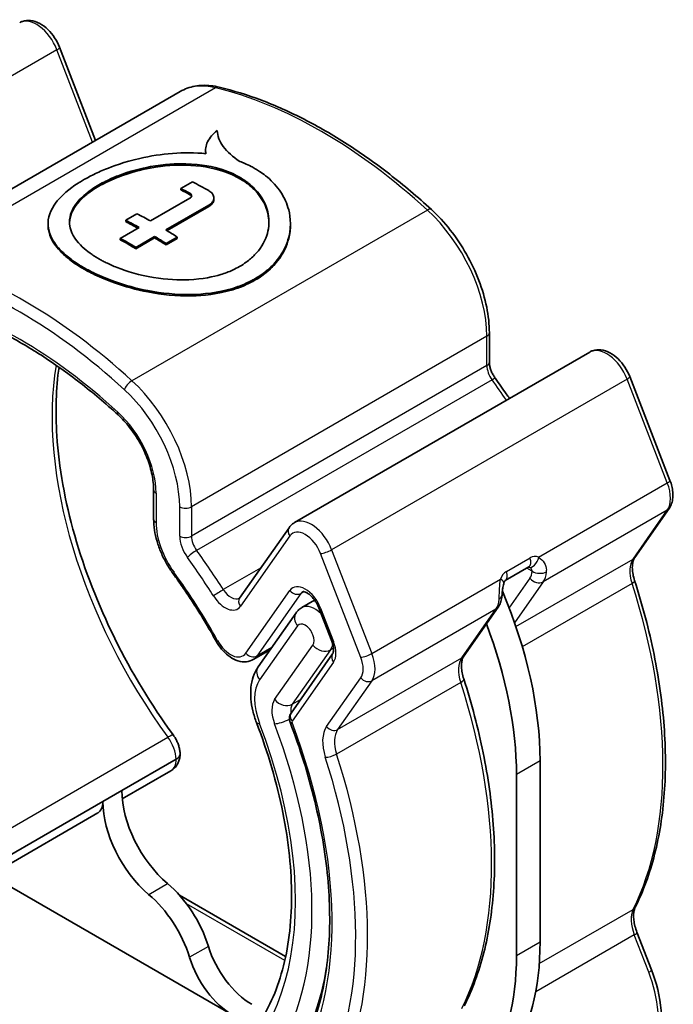
# Model space of a CAD drawing. Units: millimetres. Extents: x 0 to 193, y 0 to 280.
# Drawn here: x 144 to 163, y 212 to 241 of the extents above; entities that cross this region are included whole.
import ezdxf

# ---------------------------------------------------------------- set-up
doc = ezdxf.new("R2010")
doc.units = ezdxf.units.MM
doc.header["$LTSCALE"] = 0.2
doc.layers.add('Visible (ISO)', color=7, linetype='Continuous', lineweight=35)
doc.layers.add('Visible Narrow (ISO)', color=7, linetype='Continuous', lineweight=25)

msp = doc.modelspace()

# ---------------------------------------------------------------- linework, layer by layer
at = {"layer": 'Visible (ISO)'}
for p, q in [((144.719, 240.373), (145.8, 237.586)), ((148.332, 239.048), (139.493, 233.945)), ((149.089, 237.292), (149.089, 237.251)), ((148.697, 236.346), (148.352, 236.146)), ((148.352, 236.146), (148.352, 236.106)), ((148.621, 235.859), (147.438, 235.176)), ((147.9, 234.908), (149.183, 235.649)), ((147.935, 234.887), (149.183, 235.608)), ((149.338, 235.867), (149.338, 235.826)), ((147.035, 235.392), (146.699, 235.198)), ((144.376, 235.095), (144.376, 235.054)), ((146.699, 235.198), (146.699, 235.157)), ((151.627, 235.095), (151.627, 235.053)), ((147.102, 234.982), (146.538, 234.657)), ((146.538, 234.657), (146.538, 234.616)), ((147, 234.388), (147.564, 234.714)), ((147, 234.348), (147.564, 234.673)), ((147.564, 234.714), (147.564, 234.673)), ((147.905, 234.502), (148.241, 234.696)), ((147.905, 234.462), (148.241, 234.655)), ((147.905, 234.502), (147.905, 234.462)), ((148.241, 234.696), (148.241, 234.655)), ((147, 234.388), (147, 234.348)), ((157.58, 231.833), (157.58, 230.953)), ((160.588, 231.257), (151.749, 226.154)), ((161.78, 230.523), (162.984, 227.419)), ((147.534, 227.138), (147.534, 226.259)), ((162.956, 226.572), (161.93, 225.113)), ((151.585, 226.003), (150.105, 223.898)), ((158.055, 224.42), (158.762, 224.829)), ((158.762, 224.829), (158.762, 224.829)), ((152.351, 223.833), (151.967, 223.612)), ((152.475, 223.606), (152.863, 222.606)), ((157.839, 223.622), (156.814, 222.162)), ((150.663, 221.841), (151.798, 223.456)), ((151.021, 222.351), (150.513, 222.058)), ((152.891, 222.228), (151.649, 220.46)), ((148.208, 219.078), (146.582, 218.139)), ((159.098, 213.611), (159.098, 219.027)), ((148.053, 218.734), (146.594, 217.892)), ((158.391, 213.203), (158.391, 218.619)), ((146.582, 218.139), (146.016, 217.812)), ((146.016, 217.812), (139.582, 214.097)), ((145.861, 217.469), (139.426, 213.754)), ((149.905, 211.42), (142.645, 215.612)), ((151.485, 213.175), (148.311, 215.008)), ((161.996, 213.902), (162.43, 212.783))]:
    msp.add_line(p, q, dxfattribs=at)
for centre, major_axis, start_param, end_param in [((149.302, 222.911), (-8.025, 13.9), 5.508233, 5.551045), ((148.956, 222.711), (8.025, -13.9), 2.385724, 2.409452), ((148.956, 222.711), (8, -13.856), 2.385817, 2.409619), ((147.645, 221.954), (-8.025, 13.9), 5.516009, 5.551511), ((147.309, 221.76), (8.025, -13.9), 2.374416, 2.409918), ((147.309, 221.76), (8, -13.856), 2.377663, 2.410086), ((147.645, 221.954), (-8.025, 13.9), 5.445193, 5.475259), ((146.745, 221.435), (8.025, -13.9), 2.333667, 2.374416), ((146.745, 221.435), (8, -13.856), 2.333596, 2.374473), ((147.309, 221.76), (8.025, -13.9), 2.303601, 2.333667), ((147.309, 221.76), (8, -13.856), 2.303436, 2.333596), ((158.612, 225.089), (0.15, -0.26), 0, 0.000865), ((157.905, 224.68), (0.15, -0.26), 6.282321, 6.283185), ((152.027, 223.11), (5, -8.66), 0.785398, 1.358251), ((151.32, 222.702), (-5, 8.66), 3.926991, 4.437068), ((148.35, 217.118), (1.25, -2.165), 3.926991, 5.27034), ((145.486, 218.118), (0.375, -0.65), 0, 0.785398), ((147.784, 216.792), (-1.25, 2.165), 0.785398, 2.128747), ((147.553, 213.601), (1.25, -2.165), 1.195168, 2.128747), ((146.987, 213.275), (-1.25, 2.165), 4.336761, 5.27034), ((152.027, 217.694), (5, -8.66), 0.277926, 0.785398), ((150.471, 213.38), (1, -1.732), 4.336761, 5.497787), ((149.905, 213.053), (-1, 1.732), 1.195168, 2.356194), ((151.32, 217.286), (5, -8.66), 0.277926, 0.785398)]:
    msp.add_ellipse(centre, major_axis=major_axis, ratio=0.57735, start_param=start_param, end_param=end_param, dxfattribs=at)
for points, knots in [([(144.719, 240.373), (144.681, 240.471), (144.631, 240.567), (144.514, 240.746), (144.447, 240.828), (144.298, 240.973), (144.216, 241.036), (144.042, 241.13), (143.95, 241.162), (143.773, 241.181), (143.69, 241.174), (143.583, 241.136), (143.554, 241.123), (143.527, 241.107)], [0.523599, 0.523599, 0.523599, 0.523599, 0.882864, 0.882864, 1.240436, 1.240436, 1.602828, 1.602828, 1.959095, 1.959095, 2.247371, 2.247371, 2.356194, 2.356194, 2.356194, 2.356194]), ([(149.497, 239.179), (149.414, 239.199), (149.331, 239.214), (149.166, 239.232), (149.085, 239.236), (148.924, 239.231), (148.845, 239.223), (148.69, 239.194), (148.615, 239.173), (148.469, 239.12), (148.399, 239.087), (148.332, 239.048)], [1.8545904, 1.8545904, 1.8545904, 1.8545904, 1.9549112, 1.9549112, 2.0552321, 2.0552321, 2.1555529, 2.1555529, 2.2558737, 2.2558737, 2.3561945, 2.3561945, 2.3561945, 2.3561945]), ([(155.844, 235.52), (155.435, 235.894), (155.018, 236.246), (154.177, 236.899), (153.751, 237.2), (152.897, 237.75), (152.468, 237.998), (151.611, 238.436), (151.183, 238.627), (150.334, 238.948), (149.913, 239.079), (149.497, 239.179)], [1.2870022, 1.2870022, 1.2870022, 1.2870022, 1.4005199, 1.4005199, 1.5140375, 1.5140375, 1.6275551, 1.6275551, 1.7410728, 1.7410728, 1.8545904, 1.8545904, 1.8545904, 1.8545904]), ([(149.436, 237.881), (149.312, 237.781), (149.21, 237.667), (149.093, 237.428), (149.076, 237.307), (149.1, 237.189)], [0, 0, 0, 0, 0.0657675, 0.0657675, 0.1280766, 0.1280766, 0.1280766, 0.1280766]), ([(150.116, 236.957), (149.904, 237.094), (149.735, 237.246), (149.505, 237.556), (149.442, 237.719), (149.436, 237.881)], [0, 0, 0, 0, 0.0995071, 0.0995071, 0.1990206, 0.1990206, 0.1990206, 0.1990206]), ([(149.1, 237.189), (148.776, 237.223), (148.437, 237.225), (147.77, 237.173), (147.44, 237.121), (146.65, 236.94), (146.304, 236.81), (145.958, 236.67), (145.827, 236.61), (145.643, 236.518), (145.586, 236.489), (145.489, 236.436), (145.448, 236.413), (145.364, 236.363), (145.321, 236.337), (145.212, 236.268), (145.148, 236.224), (144.828, 235.99), (144.663, 235.808), (144.399, 235.413), (144.351, 235.178), (144.405, 234.851), (144.443, 234.745), (144.577, 234.497), (144.689, 234.357), (144.928, 234.134), (145.032, 234.05), (145.201, 233.931), (145.257, 233.894), (145.356, 233.833), (145.398, 233.808), (145.483, 233.759), (145.527, 233.735), (145.638, 233.676), (145.706, 233.641), (145.957, 233.521), (146.152, 233.44), (146.675, 233.255), (147.015, 233.162), (147.774, 233.016), (148.224, 232.968), (149.008, 232.985), (149.447, 233.023), (150.041, 233.204), (150.175, 233.255), (150.361, 233.338), (150.418, 233.366), (150.515, 233.417), (150.555, 233.44), (150.638, 233.489), (150.679, 233.515), (150.785, 233.586), (150.847, 233.632), (151.034, 233.785), (151.147, 233.9), (151.427, 234.257), (151.525, 234.49), (151.676, 235.08), (151.611, 235.395), (151.498, 235.765), (151.412, 235.937), (151.179, 236.263), (151.041, 236.404), (150.826, 236.576), (150.766, 236.619), (150.662, 236.687), (150.62, 236.713), (150.535, 236.763), (150.493, 236.786), (150.388, 236.841), (150.324, 236.871), (150.213, 236.919), (150.165, 236.939), (150.116, 236.957)], [0, 0, 0, 0, 0.102168, 0.102168, 0.199832, 0.199832, 0.34557, 0.34557, 0.443412, 0.443412, 0.488467, 0.488467, 0.522947, 0.522947, 0.560597, 0.560597, 0.621791, 0.621791, 0.882445, 0.882445, 1.286699, 1.286699, 1.481077, 1.481077, 1.746053, 1.746053, 1.911249, 1.911249, 1.986996, 1.986996, 2.039681, 2.039681, 2.092458, 2.092458, 2.169835, 2.169835, 2.370742, 2.370742, 2.675662, 2.675662, 3.039314, 3.039314, 3.305692, 3.305692, 3.387422, 3.387422, 3.425115, 3.425115, 3.453381, 3.453381, 3.483624, 3.483624, 3.53278, 3.53278, 3.638636, 3.638636, 3.843138, 3.843138, 4.238643, 4.238643, 4.623564, 4.623564, 5.012689, 5.012689, 5.152366, 5.152366, 5.24372, 5.24372, 5.332, 5.332, 5.455841, 5.455841, 5.545193, 5.545193, 5.545193, 5.545193]), ([(150.111, 236.483), (150.044, 236.522), (149.973, 236.558), (149.799, 236.638), (149.693, 236.679), (149.335, 236.794), (148.97, 236.876), (148.222, 236.894), (147.859, 236.878), (147.162, 236.75), (146.824, 236.666), (146.347, 236.481), (146.223, 236.427), (146.033, 236.333), (145.962, 236.295), (145.826, 236.217), (145.762, 236.177), (145.607, 236.072), (145.521, 236.005), (145.242, 235.757), (145.135, 235.591), (144.992, 235.238), (145.011, 235.054), (145.132, 234.676), (145.305, 234.487), (145.529, 234.29), (145.608, 234.23), (145.726, 234.149), (145.76, 234.127), (145.827, 234.085), (145.86, 234.066), (145.894, 234.046)], [0, 0, 0, 0, 0.0286152, 0.0286152, 0.0677508, 0.0677508, 0.1562365, 0.1562365, 0.208442, 0.208442, 0.2432754, 0.2432754, 0.2561399, 0.2561399, 0.2643635, 0.2643635, 0.2725597, 0.2725597, 0.285236, 0.285236, 0.3189426, 0.3189426, 0.3708455, 0.3708455, 0.4564175, 0.4564175, 0.4961233, 0.4961233, 0.511249, 0.511249, 0.5252374, 0.5252374, 0.5252374, 0.5252374]), ([(150.111, 236.442), (150.044, 236.481), (149.972, 236.518), (149.797, 236.598), (149.69, 236.639), (149.279, 236.771), (148.918, 236.837), (148.217, 236.853), (147.852, 236.836), (147.154, 236.707), (146.819, 236.623), (146.345, 236.439), (146.222, 236.385), (146.033, 236.291), (145.962, 236.253), (145.826, 236.175), (145.762, 236.135), (145.608, 236.031), (145.522, 235.965), (145.244, 235.718), (145.138, 235.553), (145.039, 235.313), (145.021, 235.218), (145.018, 235.132)], [0, 0, 0, 0, 0.0287766, 0.0287766, 0.068247, 0.068247, 0.1748669, 0.1748669, 0.2452887, 0.2452887, 0.2919997, 0.2919997, 0.3093092, 0.3093092, 0.3203788, 0.3203788, 0.3314113, 0.3314113, 0.3484669, 0.3484669, 0.3936686, 0.3936686, 0.4267769, 0.4267769, 0.4267769, 0.4267769]), ([(145.894, 234.046), (145.927, 234.027), (145.962, 234.008), (146.035, 233.969), (146.074, 233.949), (146.218, 233.878), (146.327, 233.83), (146.743, 233.666), (147.106, 233.557), (147.929, 233.42), (148.287, 233.406), (149.015, 233.437), (149.333, 233.511), (149.664, 233.612), (149.783, 233.656), (149.969, 233.741), (150.041, 233.778), (150.177, 233.857), (150.242, 233.899), (150.396, 234.01), (150.481, 234.083), (150.714, 234.322), (150.845, 234.519), (150.965, 234.882), (151.025, 235.136), (150.904, 235.644), (150.798, 235.894), (150.485, 236.215), (150.404, 236.285), (150.282, 236.375), (150.247, 236.398), (150.179, 236.443), (150.146, 236.463), (150.111, 236.483)], [0, 0, 0, 0, 0.014231, 0.014231, 0.02968, 0.02968, 0.06997, 0.06997, 0.177039, 0.177039, 0.27858, 0.27858, 0.42507, 0.42507, 0.512408, 0.512408, 0.570111, 0.570111, 0.628324, 0.628324, 0.71527, 0.71527, 0.896782, 0.896782, 1.009127, 1.009127, 1.078993, 1.078993, 1.100009, 1.100009, 1.107913, 1.107913, 1.115208, 1.115208, 1.115208, 1.115208]), ([(150.985, 235.132), (150.984, 235.218), (150.973, 235.31), (150.905, 235.6), (150.8, 235.85), (150.487, 236.172), (150.405, 236.243), (150.283, 236.333), (150.248, 236.357), (150.18, 236.402), (150.146, 236.422), (150.111, 236.442)], [1.3131288, 1.3131288, 1.3131288, 1.3131288, 1.3828865, 1.3828865, 1.5245023, 1.5245023, 1.5675252, 1.5675252, 1.5836444, 1.5836444, 1.5985025, 1.5985025, 1.5985025, 1.5985025]), ([(148.621, 236.004), (148.637, 235.995), (148.651, 235.985), (148.672, 235.956), (148.674, 235.942), (148.674, 235.917), (148.668, 235.903), (148.649, 235.878), (148.634, 235.867), (148.621, 235.859)], [0, 0, 0, 0, 0.00676521, 0.00676521, 0.01487542, 0.01487542, 0.02889778, 0.02889778, 0.05059069, 0.05059069, 0.05059069, 0.05059069]), ([(148.621, 235.963), (148.637, 235.954), (148.651, 235.944), (148.665, 235.924), (148.669, 235.918), (148.671, 235.912)], [0, 0, 0, 0, 0.00676527, 0.00676527, 0.01017144, 0.01017144, 0.01017144, 0.01017144]), ([(149.183, 235.649), (149.22, 235.67), (149.265, 235.703), (149.319, 235.778), (149.338, 235.818), (149.338, 235.895), (149.332, 235.937), (149.269, 236.025), (149.229, 236.057), (149.183, 236.083)], [0, 0, 0, 0, 0.01567096, 0.01567096, 0.02579042, 0.02579042, 0.0316479, 0.0316479, 0.03650108, 0.03650108, 0.03650108, 0.03650108]), ([(149.183, 235.608), (149.22, 235.629), (149.265, 235.662), (149.319, 235.737), (149.338, 235.777), (149.338, 235.826)], [0, 0, 0, 0, 0.01567099, 0.01567099, 0.02578227, 0.02578227, 0.02578227, 0.02578227]), ([(157.58, 231.833), (157.58, 232.079), (157.553, 232.338), (157.446, 232.865), (157.367, 233.134), (157.164, 233.667), (157.039, 233.931), (156.752, 234.437), (156.589, 234.68), (156.235, 235.13), (156.044, 235.337), (155.844, 235.52)], [0, 0, 0, 0, 0.2574, 0.2574, 0.514801, 0.514801, 0.772201, 0.772201, 1.029602, 1.029602, 1.287002, 1.287002, 1.287002, 1.287002]), ([(144.376, 235.054), (144.376, 235.006), (144.38, 234.957), (144.407, 234.803), (144.445, 234.697), (144.58, 234.451), (144.692, 234.313), (144.93, 234.091), (145.034, 234.008), (145.203, 233.89), (145.258, 233.853), (145.356, 233.792), (145.398, 233.767), (145.483, 233.718), (145.527, 233.694), (145.637, 233.635), (145.705, 233.601), (145.957, 233.48), (146.152, 233.399), (146.675, 233.214), (147.015, 233.12), (147.774, 232.974), (148.224, 232.927), (149.008, 232.943), (149.446, 232.981), (150.042, 233.163), (150.178, 233.214), (150.364, 233.298), (150.42, 233.325), (150.515, 233.376), (150.556, 233.398), (150.638, 233.447), (150.679, 233.473), (150.785, 233.544), (150.847, 233.59), (151.034, 233.743), (151.147, 233.858), (151.427, 234.215), (151.525, 234.448), (151.613, 234.792), (151.628, 234.927), (151.628, 235.053)], [0.935598, 0.935598, 0.935598, 0.935598, 0.996546, 0.996546, 1.130561, 1.130561, 1.312235, 1.312235, 1.425832, 1.425832, 1.477956, 1.477956, 1.51425, 1.51425, 1.550643, 1.550643, 1.604057, 1.604057, 1.743051, 1.743051, 1.953824, 1.953824, 2.205421, 2.205421, 2.389682, 2.389682, 2.447105, 2.447105, 2.472614, 2.472614, 2.492107, 2.492107, 2.512992, 2.512992, 2.546997, 2.546997, 2.620265, 2.620265, 2.761777, 2.761777, 2.862103, 2.862103, 2.862103, 2.862103]), ([(146.47, 229.378), (146.096, 229.72), (145.716, 230.041), (144.949, 230.636), (144.562, 230.91), (143.787, 231.409), (143.399, 231.633), (142.626, 232.028), (142.242, 232.199), (141.483, 232.487), (141.107, 232.603), (140.739, 232.692)], [1.2870022, 1.2870022, 1.2870022, 1.2870022, 1.4005199, 1.4005199, 1.5140375, 1.5140375, 1.6275551, 1.6275551, 1.7410728, 1.7410728, 1.8545904, 1.8545904, 1.8545904, 1.8545904]), ([(161.78, 230.523), (161.742, 230.621), (161.692, 230.717), (161.575, 230.896), (161.508, 230.978), (161.359, 231.123), (161.277, 231.185), (161.103, 231.28), (161.011, 231.312), (160.834, 231.331), (160.751, 231.324), (160.643, 231.286), (160.615, 231.273), (160.588, 231.257)], [0.523599, 0.523599, 0.523599, 0.523599, 0.882864, 0.882864, 1.240436, 1.240436, 1.602828, 1.602828, 1.959095, 1.959095, 2.247371, 2.247371, 2.356194, 2.356194, 2.356194, 2.356194]), ([(157.58, 230.953), (157.58, 230.928), (157.582, 230.899), (157.592, 230.837), (157.599, 230.804), (157.619, 230.735), (157.632, 230.7), (157.662, 230.63), (157.68, 230.595), (157.718, 230.527), (157.74, 230.494), (157.762, 230.463)], [3.1415927, 3.1415927, 3.1415927, 3.1415927, 3.3354136, 3.3354136, 3.5292346, 3.5292346, 3.7230555, 3.7230555, 3.9168765, 3.9168765, 4.1106975, 4.1106975, 4.1106975, 4.1106975]), ([(144.703, 230.804), (144.613, 230.171), (144.59, 229.481), (144.7, 227.806), (144.88, 226.796), (145.466, 224.744), (145.872, 223.701), (146.871, 221.679), (147.465, 220.699), (148.125, 219.796)], [2.990776, 2.990776, 2.990776, 2.990776, 3.219963, 3.219963, 3.517585, 3.517585, 3.815208, 3.815208, 4.11283, 4.11283, 4.11283, 4.11283]), ([(158.181, 229.868), (158.15, 229.914), (158.119, 229.96), (158.034, 230.083), (157.98, 230.159), (157.872, 230.312), (157.817, 230.388), (157.762, 230.463)], [0.91107856, 0.91107856, 0.91107856, 0.91107856, 0.92435346, 0.92435346, 0.94672913, 0.94672913, 0.96910481, 0.96910481, 0.96910481, 0.96910481]), ([(147.534, 227.138), (147.534, 227.277), (147.518, 227.429), (147.455, 227.744), (147.407, 227.908), (147.282, 228.236), (147.205, 228.4), (147.026, 228.714), (146.925, 228.865), (146.707, 229.142), (146.59, 229.268), (146.47, 229.378)], [0, 0, 0, 0, 0.2574, 0.2574, 0.514801, 0.514801, 0.772201, 0.772201, 1.029602, 1.029602, 1.287002, 1.287002, 1.287002, 1.287002]), ([(162.956, 226.572), (162.99, 226.62), (163.015, 226.673), (163.052, 226.781), (163.063, 226.838), (163.074, 226.952), (163.073, 227.01), (163.063, 227.127), (163.053, 227.185), (163.025, 227.303), (163.007, 227.361), (162.984, 227.419)], [5.759587, 5.759587, 5.759587, 5.759587, 5.969026, 5.969026, 6.178466, 6.178466, 6.387905, 6.387905, 6.597345, 6.597345, 6.806784, 6.806784, 6.806784, 6.806784]), ([(147.534, 226.259), (147.534, 226.152), (147.543, 226.043), (147.577, 225.821), (147.603, 225.708), (147.669, 225.482), (147.71, 225.369), (147.805, 225.147), (147.86, 225.037), (147.981, 224.824), (148.048, 224.721), (148.119, 224.623)], [3.1415927, 3.1415927, 3.1415927, 3.1415927, 3.3354136, 3.3354136, 3.5292346, 3.5292346, 3.7230555, 3.7230555, 3.9168765, 3.9168765, 4.1106975, 4.1106975, 4.1106975, 4.1106975]), ([(151.749, 226.154), (151.736, 226.146), (151.723, 226.138), (151.698, 226.121), (151.686, 226.112), (151.663, 226.092), (151.652, 226.082), (151.631, 226.061), (151.621, 226.05), (151.602, 226.027), (151.593, 226.015), (151.585, 226.003)], [2.3561945, 2.3561945, 2.3561945, 2.3561945, 2.4085544, 2.4085544, 2.4609142, 2.4609142, 2.5132741, 2.5132741, 2.565634, 2.565634, 2.6179939, 2.6179939, 2.6179939, 2.6179939]), ([(161.93, 225.113), (161.916, 225.093), (161.902, 225.067), (161.879, 225.003), (161.87, 224.965), (161.858, 224.878), (161.856, 224.829), (161.86, 224.722), (161.867, 224.665), (161.889, 224.546), (161.905, 224.483), (161.925, 224.421)], [2.6179939, 2.6179939, 2.6179939, 2.6179939, 2.8085503, 2.8085503, 2.9991068, 2.9991068, 3.1896632, 3.1896632, 3.3802196, 3.3802196, 3.5707761, 3.5707761, 3.5707761, 3.5707761]), ([(149.409, 222.604), (149.331, 222.744), (149.252, 222.884), (149.089, 223.16), (149.006, 223.297), (148.837, 223.569), (148.751, 223.704), (148.575, 223.971), (148.486, 224.104), (148.305, 224.366), (148.213, 224.495), (148.119, 224.623)], [0.7572751, 0.7572751, 0.7572751, 0.7572751, 0.799641, 0.799641, 0.842007, 0.842007, 0.8843729, 0.8843729, 0.9267389, 0.9267389, 0.9691048, 0.9691048, 0.9691048, 0.9691048]), ([(158.055, 224.42), (158.054, 224.42), (158.052, 224.419), (158.044, 224.41), (158.041, 224.405), (158.033, 224.393), (158.029, 224.384), (158.022, 224.368), (158.019, 224.361), (158.017, 224.353)], [0, 0, 0, 0, 0.00740546, 0.00740546, 0.01093217, 0.01093217, 0.01513386, 0.01513386, 0.01779799, 0.01779799, 0.01779799, 0.01779799]), ([(161.945, 214.651), (162.187, 215.134), (162.381, 215.664), (162.671, 216.806), (162.768, 217.416), (162.861, 218.699), (162.859, 219.372), (162.756, 220.762), (162.655, 221.479), (162.36, 222.937), (162.165, 223.678), (161.925, 224.421)], [5.8623176, 5.8623176, 5.8623176, 5.8623176, 6.0323278, 6.0323278, 6.202338, 6.202338, 6.3723483, 6.3723483, 6.5423585, 6.5423585, 6.7123687, 6.7123687, 6.7123687, 6.7123687]), ([(158.017, 224.353), (158.011, 224.336), (158.006, 224.316), (157.995, 224.271), (157.989, 224.244), (157.982, 224.198), (157.979, 224.18), (157.976, 224.157), (157.975, 224.152), (157.974, 224.144), (157.973, 224.141), (157.973, 224.135), (157.972, 224.132), (157.971, 224.122), (157.97, 224.114), (157.967, 224.084), (157.964, 224.062), (157.961, 224.023), (157.96, 224.004), (157.959, 223.988)], [0, 0, 0, 0, 0.00623257, 0.00623257, 0.01434291, 0.01434291, 0.02001152, 0.02001152, 0.02143229, 0.02143229, 0.02249776, 0.02249776, 0.02329683, 0.02329683, 0.02569511, 0.02569511, 0.0329198, 0.0329198, 0.03956019, 0.03956019, 0.03956019, 0.03956019]), ([(150.101, 223.893), (150.101, 223.893), (150.101, 223.893), (150.101, 223.893), (150.101, 223.893), (150.101, 223.893), (150.102, 223.894), (150.102, 223.894), (150.103, 223.895), (150.104, 223.896), (150.105, 223.897), (150.105, 223.898)], [5.4977871, 5.4977871, 5.4977871, 5.4977871, 5.550147, 5.550147, 5.6025069, 5.6025069, 5.6548668, 5.6548668, 5.7072267, 5.7072267, 5.7595865, 5.7595865, 5.7595865, 5.7595865]), ([(152.475, 223.606), (152.456, 223.655), (152.432, 223.704), (152.376, 223.799), (152.345, 223.845), (152.278, 223.926), (152.242, 223.961), (152.175, 224.019), (152.143, 224.041), (152.086, 224.071), (152.062, 224.08), (152.025, 224.09), (152.013, 224.09), (151.999, 224.089), (151.999, 224.088), (151.999, 224.088)], [0.523599, 0.523599, 0.523599, 0.523599, 0.794982, 0.794982, 1.069819, 1.069819, 1.34058, 1.34058, 1.600192, 1.600192, 1.845916, 1.845916, 2.091713, 2.091713, 2.356194, 2.356194, 2.356194, 2.356194]), ([(157.839, 223.622), (157.855, 223.644), (157.869, 223.667), (157.894, 223.714), (157.904, 223.738), (157.922, 223.787), (157.93, 223.812), (157.942, 223.862), (157.947, 223.887), (157.955, 223.937), (157.957, 223.963), (157.959, 223.988)], [5.7595865, 5.7595865, 5.7595865, 5.7595865, 5.8514644, 5.8514644, 5.9433422, 5.9433422, 6.03522, 6.03522, 6.1270979, 6.1270979, 6.2188817, 6.2188817, 6.2188817, 6.2188817]), ([(151.967, 223.612), (151.954, 223.604), (151.94, 223.595), (151.914, 223.577), (151.902, 223.567), (151.878, 223.547), (151.867, 223.536), (151.845, 223.515), (151.835, 223.503), (151.815, 223.48), (151.806, 223.468), (151.798, 223.456)], [2.3561945, 2.3561945, 2.3561945, 2.3561945, 2.4085544, 2.4085544, 2.4609142, 2.4609142, 2.5132741, 2.5132741, 2.565634, 2.565634, 2.6179939, 2.6179939, 2.6179939, 2.6179939]), ([(149.409, 222.604), (149.455, 222.521), (149.51, 222.442), (149.63, 222.297), (149.696, 222.232), (149.839, 222.121), (149.915, 222.075), (150.077, 222.009), (150.163, 221.989), (150.327, 221.989), (150.404, 222.005), (150.487, 222.044), (150.5, 222.051), (150.513, 222.058)], [3.898868, 3.898868, 3.898868, 3.898868, 4.218652, 4.218652, 4.538436, 4.538436, 4.858219, 4.858219, 5.178003, 5.178003, 5.446871, 5.446871, 5.497787, 5.497787, 5.497787, 5.497787]), ([(152.891, 222.228), (152.895, 222.232), (152.899, 222.241), (152.909, 222.268), (152.913, 222.287), (152.917, 222.334), (152.918, 222.362), (152.912, 222.424), (152.907, 222.459), (152.889, 222.531), (152.877, 222.568), (152.863, 222.606)], [5.759587, 5.759587, 5.759587, 5.759587, 5.969026, 5.969026, 6.178466, 6.178466, 6.387905, 6.387905, 6.597345, 6.597345, 6.806784, 6.806784, 6.806784, 6.806784]), ([(156.814, 222.162), (156.801, 222.145), (156.789, 222.121), (156.767, 222.061), (156.758, 222.024), (156.746, 221.938), (156.744, 221.889), (156.748, 221.783), (156.755, 221.725), (156.778, 221.605), (156.794, 221.542), (156.814, 221.478)], [2.6179939, 2.6179939, 2.6179939, 2.6179939, 2.8085503, 2.8085503, 2.9991068, 2.9991068, 3.1896632, 3.1896632, 3.3802196, 3.3802196, 3.5707761, 3.5707761, 3.5707761, 3.5707761]), ([(150.663, 221.841), (150.599, 221.75), (150.55, 221.651), (150.48, 221.442), (150.458, 221.333), (150.436, 221.109), (150.436, 220.994), (150.455, 220.761), (150.474, 220.643), (150.531, 220.406), (150.568, 220.288), (150.613, 220.171)], [2.617994, 2.617994, 2.617994, 2.617994, 2.826089, 2.826089, 3.034183, 3.034183, 3.242278, 3.242278, 3.450373, 3.450373, 3.658468, 3.658468, 3.658468, 3.658468]), ([(156.831, 211.704), (157.074, 212.189), (157.268, 212.721), (157.559, 213.865), (157.656, 214.476), (157.75, 215.76), (157.747, 216.433), (157.644, 217.823), (157.544, 218.539), (157.248, 219.996), (157.053, 220.736), (156.814, 221.478)], [5.8623176, 5.8623176, 5.8623176, 5.8623176, 6.0323278, 6.0323278, 6.202338, 6.202338, 6.3723483, 6.3723483, 6.5423585, 6.5423585, 6.7123687, 6.7123687, 6.7123687, 6.7123687]), ([(151.649, 220.46), (151.632, 220.436), (151.621, 220.413), (151.606, 220.368), (151.602, 220.347), (151.598, 220.308), (151.598, 220.291), (151.601, 220.257), (151.603, 220.242), (151.61, 220.213), (151.614, 220.2), (151.619, 220.187)], [2.617994, 2.617994, 2.617994, 2.617994, 2.825213, 2.825213, 3.032431, 3.032431, 3.23965, 3.23965, 3.446869, 3.446869, 3.654088, 3.654088, 3.654088, 3.654088]), ([(149.449, 210.006), (149.903, 210.268), (150.298, 210.632), (150.954, 211.561), (151.213, 212.126), (151.566, 213.426), (151.659, 214.162), (151.665, 215.75), (151.577, 216.602), (151.224, 218.362), (150.958, 219.269), (150.613, 220.171)], [5.497787, 5.497787, 5.497787, 5.497787, 5.758242, 5.758242, 6.018696, 6.018696, 6.279151, 6.279151, 6.539606, 6.539606, 6.80006, 6.80006, 6.80006, 6.80006]), ([(151.773, 210.043), (152.047, 210.489), (152.272, 211.001), (152.607, 212.136), (152.718, 212.759), (152.821, 214.093), (152.812, 214.802), (152.673, 216.279), (152.543, 217.046), (152.166, 218.605), (151.919, 219.398), (151.619, 220.187)], [5.800509, 5.800509, 5.800509, 5.800509, 5.9995432, 5.9995432, 6.1985775, 6.1985775, 6.3976117, 6.3976117, 6.5966459, 6.5966459, 6.7956802, 6.7956802, 6.7956802, 6.7956802]), ([(148.325, 219.243), (148.324, 219.285), (148.32, 219.325), (148.306, 219.405), (148.296, 219.443), (148.273, 219.519), (148.259, 219.556), (148.227, 219.628), (148.209, 219.663), (148.17, 219.731), (148.149, 219.764), (148.125, 219.796)], [0.0364355, 0.0364355, 0.0364355, 0.0364355, 0.2233959, 0.2233959, 0.4103563, 0.4103563, 0.5973167, 0.5973167, 0.7842771, 0.7842771, 0.9712375, 0.9712375, 0.9712375, 0.9712375]), ([(148.053, 218.734), (148.093, 218.758), (148.131, 218.787), (148.194, 218.851), (148.221, 218.886), (148.264, 218.958), (148.28, 218.995), (148.304, 219.067), (148.313, 219.103), (148.323, 219.172), (148.325, 219.206), (148.326, 219.239)], [5.4977871, 5.4977871, 5.4977871, 5.4977871, 5.6542526, 5.6542526, 5.810718, 5.810718, 5.9671834, 5.9671834, 6.1236488, 6.1236488, 6.2801143, 6.2801143, 6.2801143, 6.2801143]), ([(148.208, 219.078), (148.283, 219.121), (148.326, 219.18), (148.326, 219.239), (148.326, 219.241), (148.326, 219.242), (148.325, 219.243)], [0, 0, 0, 0, 0.0003125113, 0.0003125113, 0.0003125113, 0.0003195973, 0.0003195973, 0.0003195973, 0.0003195973]), ([(161.945, 214.651), (161.932, 214.625), (161.921, 214.592), (161.903, 214.516), (161.897, 214.472), (161.893, 214.375), (161.896, 214.322), (161.909, 214.209), (161.92, 214.15), (161.952, 214.027), (161.972, 213.965), (161.996, 213.902)], [2.7207249, 2.7207249, 2.7207249, 2.7207249, 2.9096182, 2.9096182, 3.0985115, 3.0985115, 3.2874048, 3.2874048, 3.4762981, 3.4762981, 3.6651914, 3.6651914, 3.6651914, 3.6651914]), ([(162.43, 212.783), (162.579, 212.398), (162.681, 211.981), (162.767, 211.143), (162.752, 210.71), (162.602, 209.937), (162.474, 209.579), (162.139, 209.009), (161.939, 208.776), (161.643, 208.549), (161.573, 208.502), (161.5, 208.46)], [0, 0, 0, 0, 0.1263902, 0.1263902, 0.2526713, 0.2526713, 0.3676049, 0.3676049, 0.4671919, 0.4671919, 0.4967302, 0.4967302, 0.4967302, 0.4967302])]:
    msp.add_open_spline(points, degree=3, knots=knots, dxfattribs=at)
for points in [[(149.089, 237.251), (149.089, 237.231), (149.09, 237.21), (149.093, 237.19)], [(158.761, 224.824), (158.759, 224.825), (158.758, 224.825), (158.757, 224.826)], [(158.77, 224.82), (158.767, 224.821), (158.764, 224.823), (158.76, 224.825)], [(158.77, 224.82), (158.77, 224.82), (158.77, 224.82), (158.77, 224.82)]]:
    msp.add_open_spline(points, degree=3, dxfattribs=at)
at = {"layer": 'Visible Narrow (ISO)'}
for p, q in [((144.639, 240.296), (135.8, 235.193)), ((145.71, 237.535), (144.639, 240.296)), ((149.389, 239.161), (140.55, 234.058)), ((150.111, 236.483), (150.111, 236.442)), ((148.621, 236.004), (148.621, 235.963)), ((149.183, 235.649), (149.183, 235.608)), ((155.725, 235.503), (146.886, 230.4)), ((157.507, 231.731), (148.668, 226.628)), ((157.507, 230.851), (157.507, 231.731)), ((157.507, 230.851), (148.668, 225.748)), ((157.66, 230.426), (148.821, 225.323)), ((161.7, 230.446), (152.861, 225.343)), ((162.904, 227.342), (161.7, 230.446)), ((159.055, 225.12), (162.904, 227.342)), ((147.607, 227.036), (147.607, 226.156)), ((148.314, 225.748), (148.314, 226.628)), ((148.668, 226.628), (148.668, 225.748)), ((162.904, 226.525), (159.192, 224.382)), ((161.879, 225.066), (162.904, 226.525)), ((151.613, 225.757), (150.133, 223.653)), ((152.861, 225.343), (154.065, 222.239)), ((153.736, 222.123), (152.531, 225.227)), ((158.088, 224.697), (158.796, 225.105)), ((158.374, 223.043), (161.879, 225.066)), ((159.155, 225.034), (159.155, 225.034)), ((150.736, 224.796), (149.619, 224.151)), ((158.861, 224.699), (158.7, 224.793)), ((159.286, 224.707), (159.286, 224.707)), ((154.065, 222.239), (157.914, 224.461)), ((158.172, 223.6), (158.796, 224.488)), ((150.296, 222.25), (151.613, 224.124)), ((159.192, 224.382), (158.334, 223.161)), ((161.848, 224.336), (158.566, 222.441)), ((151.943, 224.036), (150.625, 222.162)), ((152.032, 224.088), (151.943, 224.036)), ((152.531, 223.594), (152.919, 222.594)), ((157.778, 223.566), (154.065, 221.422)), ((156.752, 222.106), (157.778, 223.566)), ((151.842, 223.063), (150.707, 221.448)), ((151.068, 222.417), (150.625, 222.162)), ((151.156, 220.861), (152.302, 222.492)), ((152.829, 222.35), (151.684, 220.72)), ((152.914, 222.399), (152.829, 222.35)), ((153.04, 219.963), (156.752, 222.106)), ((152.919, 221.982), (151.676, 220.214)), ((152.71, 220.052), (153.736, 221.511)), ((156.722, 221.376), (153.009, 219.233)), ((154.065, 221.422), (153.04, 219.963)), ((151.684, 220.72), (151.933, 220.864)), ((139.336, 214.757), (147.962, 219.737)), ((159.098, 219.027), (158.391, 218.619)), ((147.386, 215.033), (147.951, 215.36)), ((151.459, 213.055), (148.52, 214.752)), ((159.075, 212.964), (161.883, 214.586)), ((161.916, 213.825), (158.967, 212.122)), ((162.35, 212.707), (161.916, 213.825)), ((158.391, 213.203), (159.098, 213.611)), ((149.174, 213.478), (148.608, 213.152))]:
    msp.add_line(p, q, dxfattribs=at)
for centre, major_axis, ratio, start_param, end_param in [((144.027, 240.241), (-0.5, 0.866), 0.57735, 4.45059, 6.283185), ((144.486, 240.282), (0.233, 0.09), 0.211325, 5.344303, 6.283185), ((150.082, 236.017), (-1.75, 3.031), 0.57735, 5.781581, 6.283185), ((149.439, 238.936), (0.058, 0.243), 0.715914, 0, 0.597177), ((152.557, 224.79), (-8, 13.856), 0.57735, 5.213993, 5.781581), ((155.675, 235.335), (0.169, 0.185), 0.392598, 0, 0.892134), ((155.032, 233.16), (-1.75, 3.031), 0.57735, 3.926991, 5.213993), ((143.718, 219.687), (8, -13.856), 0.57735, 2.0724, 2.639989), ((143.541, 219.585), (-7.875, 13.64), 0.57735, 5.213993, 5.781581), ((143.541, 219.585), (7.375, -12.774), 0.57735, 2.0724, 2.639989), ((157.33, 231.833), (0.25, 0), 0.57735, 5.497787, 6.283185), ((161.088, 230.391), (-0.5, 0.866), 0.57735, 4.45059, 6.283185), ((157.33, 230.953), (0.25, 0), 0.57735, 5.497787, 6.283185), ((152.451, 224.729), (-5.625, 9.743), 0.57735, 0.609052, 1.756636), ((157.86, 230.647), (-0.25, 0.433), 0.57735, 0.785398, 1.754503), ((146.837, 230.232), (-0.169, -0.185), 0.392598, 4.033726, 5.604523), ((146.193, 228.056), (1.75, -3.031), 0.57735, 0.785398, 2.0724), ((157.56, 230.316), (0.202, 0.147), 0.149154, 0, 0.947295), ((152.557, 224.79), (-6.375, 11.042), 0.57735, 4.83703, 4.896096), ((161.547, 230.432), (0.233, 0.09), 0.211325, 5.344303, 6.283185), ((146.016, 227.954), (-1.625, 2.815), 0.57735, 3.926991, 5.213993), ((146.639, 229.563), (-0.169, -0.185), 0.392598, 5.604523, 6.283185), ((146.016, 227.954), (1.125, -1.949), 0.57735, 0.785398, 2.0724), ((162.751, 227.328), (0.233, 0.09), 0.211325, 5.344303, 6.283185), ((147.784, 227.138), (-0.25, 0), 0.57735, 0, 0.785398), ((162.292, 227.287), (0.5, -0.866), 0.57735, 0.261799, 1.308997), ((148.491, 226.73), (-0.25, 0), 0.57735, 0.785398, 2.356194), ((162.751, 226.716), (0.205, -0.144), 0.788675, 5.932306, 6.283185), ((147.784, 226.259), (-0.25, 0), 0.57735, 0, 0.785398), ((152.249, 225.288), (-0.5, 0.866), 0.57735, 4.45059, 6.283185), ((148.845, 225.442), (0.875, -1.516), 0.57735, 3.926991, 4.896096), ((151.789, 225.859), (-0.205, 0.144), 0.788675, 0, 1.219917), ((152.072, 225.186), (-0.375, 0.65), 0.57735, 4.45059, 6.544985), ((148.491, 225.85), (-0.25, 0), 0.57735, 0.785398, 2.356194), ((148.845, 225.442), (-0.375, 0.65), 0.57735, 0.785398, 1.754503), ((149.022, 225.544), (0.25, -0.433), 0.57735, 3.926991, 4.896096), ((148.721, 225.213), (-0.202, -0.147), 0.149154, 4.088887, 5.659684), ((143.718, 219.687), (6.375, -11.042), 0.57735, 1.642625, 1.754503), ((152.708, 225.329), (-0.233, -0.09), 0.211325, 0.631914, 2.202711), ((143.541, 219.585), (-6.25, 10.825), 0.57735, 4.784217, 4.896096), ((158.872, 225.103), (-0.111, -0.279), 0.570933, 0.002935, 1.852326), ((158.612, 225.089), (0.15, -0.26), 0.57735, 0.000865, 1.308997), ((158.987, 224.669), (0.121, -0.465), 0.762846, 2.62968, 3.34866), ((162.491, 224.304), (-0.5, 0.866), 0.57735, 0.261799, 1.214582), ((161.726, 225.257), (0.205, -0.144), 0.788675, 5.932306, 6.283185), ((158.791, 224.778), (0.426, -0.295), 0.853571, 0.480195, 0.589695), ((148.321, 224.771), (-0.202, -0.147), 0.149154, 5.659684, 6.283185), ((143.541, 219.585), (5.75, -9.959), 0.57735, 1.542673, 1.754503), ((158.244, 224.239), (0.046, -0.493), 0.720163, 3.460753, 4.179733), ((157.731, 224.445), (0.286, -0.091), 0.288778, 6.282067, 7.251216), ((157.905, 224.68), (0.15, -0.26), 0.57735, 0, 1.308997), ((158.367, 225.021), (0.35, -0.606), 0.57735, 0.261799, 0.721189), ((159.008, 224.611), (0.245, -0.173), 0.788675, 4.36151, 5.932306), ((159.074, 224.822), (-0.3, 0.017), 0.613206, 0.819632, 2.390428), ((158.58, 225.144), (0.5, -0.866), 0.57735, 0.261799, 0.721189), ((161.687, 224.344), (0.238, 0.077), 0.284736, 5.358745, 6.283185), ((149.504, 224.063), (-0.211, -0.134), 0.058597, 4.095692, 5.666488), ((149.851, 224.326), (0.25, -0.433), 0.57735, 4.784217, 6.283185), ((152.072, 223.553), (-0.375, 0.65), 0.57735, 4.45059, 6.544985), ((151.789, 224.226), (0.205, -0.144), 0.788675, 4.36151, 5.932306), ((152.557, 224.79), (7.225, -12.514), 0.57735, 0.36453, 1.214582), ((149.674, 224.224), (0.375, -0.65), 0.57735, 4.784217, 6.544985), ((150.31, 223.755), (-0.205, 0.144), 0.788675, 0, 1.219917), ((152.249, 223.655), (-0.25, 0.433), 0.57735, 0, 0.261799), ((157.165, 224.327), (0.5, -0.866), 0.57735, 0.261799, 0.721189), ((157.659, 224.005), (0.3, -0.017), 0.613206, 5.532021, 6.282761), ((152.355, 222.941), (-0.388, 0.671), 0.57735, 5.142317, 6.283185), ((152.708, 223.696), (-0.233, -0.09), 0.211325, 0, 0.631914), ((157.594, 223.794), (0.245, -0.173), 0.788675, 5.932306, 6.283185), ((152.125, 223.226), (-0.327, 0.23), 0.788675, 0, 1.219917), ((152.072, 222.777), (0.188, -0.325), 0.57735, 0.261799, 3.403392), ((149.628, 222.726), (-0.219, -0.121), 0.022959, 0, 0.615666), ((149.836, 222.822), (0.375, -0.65), 0.57735, 4.684266, 6.544985), ((152.584, 222.655), (0.327, -0.23), 0.788675, 4.36151, 5.932306), ((152.355, 222.941), (0.388, -0.671), 0.57735, 0.261799, 0.599524), ((153.096, 222.696), (-0.233, -0.09), 0.211325, 0, 0.631914), ((152.46, 222.553), (0.375, -0.65), 0.57735, 0.261799, 1.308997), ((150.472, 222.353), (0.205, -0.144), 0.788675, 4.36151, 5.932306), ((150.013, 222.924), (0.5, -0.866), 0.57735, 0, 0.261799), ((153.096, 222.084), (-0.205, 0.144), 0.788675, 0, 1.219917), ((153.912, 222.225), (-0.233, -0.09), 0.211325, 0.631914, 2.202711), ((153.276, 222.082), (0.375, -0.65), 0.57735, 0.261799, 1.308997), ((153.453, 222.184), (0.5, -0.866), 0.57735, 0.261799, 1.308997), ((157.365, 221.345), (-0.5, 0.866), 0.57735, 0.261799, 1.214582), ((156.568, 222.335), (0.245, -0.173), 0.788675, 5.932306, 6.283185), ((150.99, 221.611), (-0.327, 0.23), 0.788675, 0, 1.219917), ((153.912, 221.613), (0.205, -0.144), 0.788675, 4.36151, 5.932306), ((156.529, 221.386), (0.286, 0.092), 0.284736, 5.358745, 6.283185), ((151.687, 220.229), (-0.8, 1.386), 0.57735, 0.261799, 1.302273), ((147.431, 221.831), (7.225, -12.514), 0.57735, 0.36453, 1.214582), ((151.707, 220.176), (-0.45, 0.779), 0.57735, 0.261799, 1.297893), ((151.439, 221.025), (0.327, -0.23), 0.788675, 4.36151, 5.932306), ((151.99, 220.339), (-0.25, 0.433), 0.57735, 0.261799, 0.996549), ((151.853, 220.316), (-0.205, 0.144), 0.788675, 0, 1.219917), ((143.541, 219.585), (5.825, -10.089), 0.57735, 6.097346, 7.585458), ((150.986, 220.314), (-0.373, -0.143), 0.216623, 0, 0.632785), ((151.435, 220.299), (-0.374, -0.142), 0.220069, 0.633365, 1.940375), ((143.541, 219.585), (6.175, -10.695), 0.57735, 0.302722, 1.297893), ((151.853, 220.276), (-0.234, -0.089), 0.220069, 0, 0.633365), ((151.707, 220.176), (-0.025, 0.0433), 0.57735, 0.261799, 1.297893), ((143.541, 219.585), (6.6, -11.432), 0.57735, 0.302722, 1.297893), ((153.475, 219.099), (-0.625, 1.083), 0.57735, 0.261799, 1.214582), ((152.887, 220.154), (0.205, -0.144), 0.788675, 4.36151, 5.932306), ((147.803, 219.56), (0.323, 0.236), 0.150865, 0, 0.947106), ((147.643, 219.382), (-0.4, 0.693), 0.57735, 3.960407, 4.898228), ((153.652, 219.201), (-0.5, 0.866), 0.57735, 0.261799, 1.214582), ((152.849, 219.241), (-0.238, -0.077), 0.284736, 0.646356, 2.217152), ((143.541, 219.585), (7.1, -12.298), 0.57735, 0.36453, 1.214582), ((143.718, 219.687), (7.225, -12.514), 0.57735, 0.36453, 1.214582), ((147.678, 219.384), (0.375, -0.65), 0.57735, 0, 0.785398), ((162.529, 213.88), (-0.5, 0.866), 0.57735, 0.36453, 1.308997), ((161.722, 214.762), (0.224, -0.112), 0.762846, 5.816198, 6.283185), ((161.763, 213.811), (0.233, 0.09), 0.211325, 5.344303, 6.283185), ((143.824, 219.749), (6.375, -11.042), 0.57735, 0.302722, 0.615064), ((162.197, 212.693), (0.233, 0.09), 0.211325, 5.344303, 6.283185)]:
    msp.add_ellipse(centre, major_axis=major_axis, ratio=ratio, start_param=start_param, end_param=end_param, dxfattribs=at)
for points, knots in [([(159.055, 225.12), (159.123, 225.075), (159.179, 225.016), (159.258, 224.883), (159.281, 224.809), (159.285, 224.735)], [0.0003748242, 0.0003748242, 0.0003748242, 0.0003748242, 0.0006616494, 0.0006616494, 0.0009484745, 0.0009484745, 0.0009484745, 0.0009484745]), ([(158.861, 224.699), (158.865, 224.726), (158.849, 224.755), (158.826, 224.778), (158.81, 224.794), (158.791, 224.808), (158.77, 224.82)], [0, 0, 0, 0, 0.0001054893, 0.0001054893, 0.0001054893, 0.0001776715, 0.0001776715, 0.0001776715, 0.0001776715]), ([(157.874, 223.92), (157.878, 223.999), (157.882, 224.089), (157.893, 224.273), (157.9, 224.369), (157.914, 224.461)], [0.0000638531, 0.0000638531, 0.0000638531, 0.0000638531, 0.0003459435, 0.0003459435, 0.0006280339, 0.0006280339, 0.0006280339, 0.0006280339]), ([(161.528, 208.69), (161.783, 208.837), (162.008, 209.059), (162.366, 209.621), (162.498, 209.96), (162.65, 210.703), (162.67, 211.108), (162.593, 211.92), (162.497, 212.328), (162.35, 212.707)], [3.141593, 3.141593, 3.141593, 3.141593, 3.534292, 3.534292, 3.926991, 3.926991, 4.31969, 4.31969, 4.712389, 4.712389, 4.712389, 4.712389])]:
    msp.add_open_spline(points, degree=3, knots=knots, dxfattribs=at)
msp.add_open_spline([(157.871, 223.868), (157.872, 223.884), (157.873, 223.902), (157.874, 223.92)], degree=3, dxfattribs=at)

doc.saveas('drawing.dxf')
